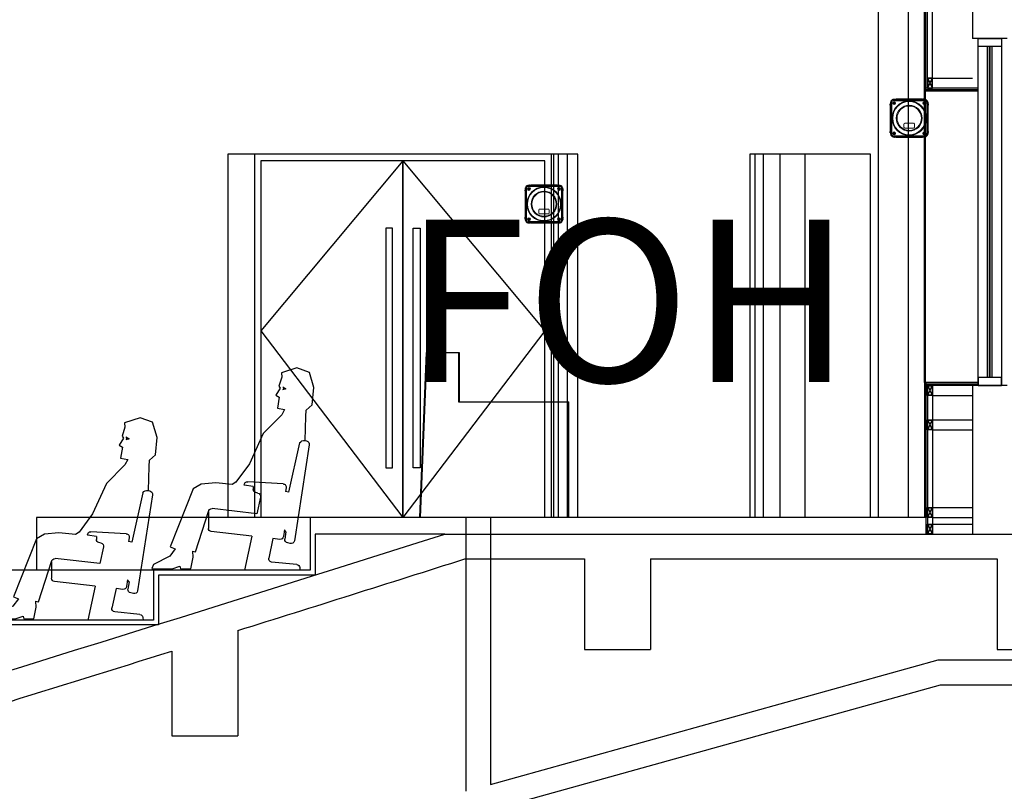
# Model space of a CAD drawing. Units: millimetres. Extents: x 10193183 to 10500600, y -3010188 to -2913420.
# Drawn here: x 10285222 to 10297345, y -2968402 to -2958905 of the extents above; entities that cross this region are included whole.
import ezdxf
from ezdxf.enums import TextEntityAlignment as Align

# ---------------------------------------------------------------- set-up
doc = ezdxf.new("R2010")
doc.units = ezdxf.units.MM
doc.header["$LTSCALE"] = 200
doc.header["$MEASUREMENT"] = 0
doc.layers.get('0').update_dxf_attribs({"linetype": 'CONTINUOUS'})
for name, color, linetype in [('AV-SYSEM', 7, 'CONTINUOUS'), ('E-WIRE-NUM', 10, 'CONTINUOUS'), ('MAN', 7, 'CONTINUOUS'), ('MS-MM-4XP', 7, 'CONTINUOUS'), ('PLAN', 8, 'CONTINUOUS'), ('SEATING', 7, 'CONTINUOUS'), ('SPEAKER', 3, 'CONTINUOUS')]:
    doc.layers.add(name, color=color, linetype=linetype)
doc.layers.add('detail', color=7, linetype='CONTINUOUS', lineweight=9)
doc.styles.add('울릉도L', font='txt')

# ---------------------------------------------------------------- blocks, each defined once
blk = doc.blocks.new('MAN')
at = {"color": 8}
for p, q in [((-53.5, 759.1), (34.3, 176.7)), ((4.6, 770.4), (70.9, 471.8)), ((85.4, 497.3), (90.2, 474.8)), ((103.8, 521.4), (318.2, 533.6)), ((285, 504.7), (339.3, 513)), ((285, 504.7), (285, 487.4)), ((339.3, 513.6), (339.3, 513)), ((70.9, 471.8), (90.2, 474.8)), ((241.4, 441.3), (262.9, 340.2)), ((256.5, 464.9), (269.5, 467.9)), ((262.9, 340.2), (533.3, 369.7)), ((555.5, 349.9), (555.5, 250.3)), ((85.5, 231.8), (94.5, 243.5)), ((94.5, 243.5), (100.8, 202)), ((85.5, 231.8), (92.3, 187.2)), ((122.8, 185.1), (164.3, 189.7)), ((164.3, 189.7), (189.3, 72)), ((291.9, 203.6), (537.6, 230.4)), ((291.9, 203.6), (335.5, -1.3)), ((58.9, 160.3), (74.7, 164.2)), ((1.3, 15.7), (0, 0)), ((0, 0), (335.5, -1.3)), ((19, 34), (171.9, 48))]:
    blk.add_line(p, q, dxfattribs=at)
for centre, radius, start, end in [((-21.4, 753.7), 30.9, 32.8168, 100.98002), ((105, 501.4), 20, 93.25604, 191.99815), ((265, 487.4), 20, 282.93099, 0), ((319.3, 513.6), 20, 0, 93.25604), ((261, 445.4), 20, 102.93099, 191.99815), ((535.5, 349.9), 20, 0, 96.22358), ((535.5, 250.3), 20, 276.22358, 0), ((72.5, 184.1), 20, 276.22358, 8.73773), ((120.6, 205), 20, 188.73773, 276.22358), ((54.1, 179.7), 20, 188.57589, 284.02296), ((169.7, 67.9), 20, 276.22358, 11.99815), ((21.2, 14.1), 20, 96.22358, 175.34994)]:
    blk.add_arc(centre, radius, start, end, dxfattribs=at)
at = {"layer": 'MAN', "color": 8}
for p, q in [((-80.2, 1106), (-52.8, 1197.3)), ((-52.8, 1197.3), (22.9, 1223.4)), ((22.9, 1223.4), (116.6, 1193.4)), ((116.6, 1193.4), (114.5, 1166.9)), ((114.5, 1166.9), (131.5, 1112.7)), ((-71, 1000.1), (-80.2, 1106)), ((131.5, 1112.7), (123.4, 1100.5)), ((123.4, 1100.5), (149.9, 1057.8)), ((149.9, 1057.8), (129.5, 1045.5)), ((129.5, 1045.5), (139.7, 979.1)), ((-34.3, 967.5), (-71, 1000.1)), ((-32.3, 928.9), (-34.3, 967.5)), ((139.7, 979.1), (96.8, 971)), ((96.8, 971), (113.7, 938.5)), ((-28.8, 783.7), (-32.3, 928.9)), ((113.7, 938.5), (225.5, 825.2)), ((-27.2, 783.9), (-37.8, 781.7)), ((225.5, 825.2), (308.1, 641.9)), ((308.1, 641.9), (390.1, 530.7)), ((390.1, 530.7), (411.9, 516.5)), ((633.3, 107.4), (554.1, 358.9)), ((786.4, 137.1), (755.9, 124.8)), ((755.9, 124.8), (788.5, 80.1)), ((649.6, 111.5), (633.3, 107.4)), ((647.2, 76), (649.6, 111.5)), ((661.5, 4.8), (647.2, 76)), ((788.5, 80.1), (886.2, 29.2)), ((723.3, 4.8), (661.5, 4.8)), ((727.4, 21), (723.3, 4.8)), ((774.2, 4.8), (727.4, 21)), ((896.4, 6.8), (774.2, 4.8)), ((886.2, 29.2), (896.4, 6.8))]:
    blk.add_line(p, q, dxfattribs=at)
for points in [[(108.8, 1109.7), (89.1, 1096.8), (109.5, 1091.4)], [(104.7, 1105.6), (106.1, 1092.7)], [(411.9, 516.5), (511.6, 526), (600.1, 518.2), (647.6, 490), (786.4, 137.1)]]:
    blk.add_lwpolyline(points, dxfattribs=at)
at = {"layer": 'SEATING', "color": 8}
blk.add_arc((-33.7, 762.1), 20, 101.65919, 188.57589, dxfattribs=at)
blk = doc.blocks.new('MANR')
at = {"layer": 'SEATING', "xscale": -1}
blk.add_blockref('MAN', (0, 0), dxfattribs=at)
blk = doc.blocks.new('MM-4XP_FRONT')
at = {"layer": 'detail'}
for p, q in [((-1.87, 3.74), (-1.87, 0.3)), ((1.72, 3.89), (-1.72, 3.89)), ((-1.66, 3.66), (-1.61, 3.69)), ((-1.66, 3.61), (-1.66, 3.66)), ((-1.61, 3.58), (-1.66, 3.61)), ((-1.61, 3.69), (-1.57, 3.66)), ((-1.57, 3.61), (-1.61, 3.58)), ((-1.57, 3.66), (-1.57, 3.61)), ((1.57, 3.66), (1.61, 3.69)), ((1.57, 3.6), (1.57, 3.66)), ((1.62, 3.58), (1.57, 3.6)), ((1.61, 3.69), (1.66, 3.66)), ((1.66, 3.61), (1.62, 3.58)), ((1.66, 3.66), (1.66, 3.61)), ((1.87, 0.3), (1.87, 3.74)), ((-0.56, 1.04), (-0.56, 1.4)), ((-0.47, 1.48), (0.47, 1.48)), ((0.56, 1.4), (0.56, 1.04)), ((-1.72, 0.15), (1.72, 0.15)), ((-1.66, 0.43), (-1.61, 0.46)), ((-1.66, 0.38), (-1.66, 0.43)), ((-1.61, 0.35), (-1.66, 0.38)), ((-1.61, 0.46), (-1.57, 0.43)), ((-1.57, 0.38), (-1.61, 0.35)), ((-1.57, 0.43), (-1.57, 0.38)), ((0.47, 0.96), (-0.47, 0.96)), ((1.57, 0.43), (1.61, 0.46)), ((1.57, 0.38), (1.57, 0.43)), ((1.61, 0.35), (1.57, 0.38)), ((1.61, 0.46), (1.66, 0.43)), ((1.66, 0.38), (1.61, 0.35)), ((1.66, 0.43), (1.66, 0.38))]:
    blk.add_line(p, q, dxfattribs=at)
for centre, radius in [((0, 2.02), 1.84), ((-1.61, 3.63), 0.156), ((0, 2.02), 1.77), ((-1.61, 3.63), 0.078), ((0, 2.02), 1.38), ((0, 2.02), 1.3), ((1.61, 3.63), 0.156), ((1.61, 3.63), 0.078), ((-1.61, 0.4), 0.156), ((-1.61, 0.4), 0.078), ((1.61, 0.4), 0.156), ((1.61, 0.4), 0.078)]:
    blk.add_circle(centre, radius, dxfattribs=at)
for centre, start, end in [((-1.72, 3.74), 90, 180), ((1.72, 3.74), 0, 90), ((-1.72, 0.3), 180, 270), ((1.72, 0.3), 270, 0)]:
    blk.add_arc(centre, 0.15, start, end, dxfattribs=at)
for centre, major_axis in [((-0.31, 1.24), (0.223, -0.223)), ((0.31, 1.24), (-0.223, -0.223)), ((-0.31, 1.21), (0.223, 0.223)), ((0.31, 1.21), (-0.223, 0.223))]:
    blk.add_ellipse(centre, major_axis=major_axis, ratio=0.443713, start_param=2.72398, end_param=3.559206, dxfattribs=at)
at = {"layer": 'MS-MM-4XP'}
for p, q in [((-2.02, 3.57), (-2.02, 3.51)), ((-2.02, 3.43), (-2.02, 3.51)), ((-2.02, 3.43), (-2.02, 0.61)), ((-2.01, 3.6), (-1.97, 3.64)), ((-2.01, 3.6), (-2.01, 3.59)), ((-2, 3.64), (-2, 3.61)), ((-1.97, 0.3), (-1.97, 3.74)), ((-1.72, 3.99), (1.72, 3.99)), ((-1.62, 3.99), (-1.58, 4.03)), ((-1.59, 4.02), (-1.62, 4.02)), ((-1.57, 4.03), (-1.58, 4.03)), ((-1.56, 4.04), (-1.49, 4.04)), ((-1.49, 4.04), (-1.41, 4.04)), ((1.41, 4.04), (-1.41, 4.04)), ((1.41, 4.04), (1.49, 4.04)), ((1.56, 4.04), (1.49, 4.04)), ((1.58, 4.03), (1.57, 4.03)), ((1.58, 4.03), (1.62, 3.99)), ((1.62, 4.02), (1.59, 4.02)), ((1.97, 3.74), (1.97, 0.3)), ((1.97, 3.64), (2.01, 3.59)), ((2, 3.64), (2, 3.61)), ((2.01, 3.59), (2.01, 3.59)), ((2.02, 3.57), (2.02, 3.51)), ((2.02, 3.51), (2.02, 3.43)), ((2.02, 0.61), (2.02, 3.43)), ((-2.02, 0.53), (-2.02, 0.61)), ((-2.02, 0.46), (-2.02, 0.53)), ((-2.01, 0.44), (-2.01, 0.44)), ((-1.97, 0.39), (-2.01, 0.44)), ((-2, 0.43), (-2, 0.39)), ((1.72, 0.05), (-1.72, 0.05)), ((-1.58, 0), (-1.62, 0.05)), ((-1.62, 0.02), (-1.59, 0.02)), ((-1.58, 0), (-1.57, 0)), ((-1.56, 0), (-1.49, 0)), ((-1.41, 0), (-1.49, 0)), ((-1.41, 0), (1.41, 0)), ((1.49, 0), (1.41, 0)), ((1.56, 0), (1.49, 0)), ((1.57, 0), (1.58, 0)), ((1.62, 0.05), (1.58, 0)), ((1.59, 0.02), (1.62, 0.02)), ((2.01, 0.44), (1.97, 0.39)), ((2, 0.43), (2, 0.39)), ((2.01, 0.44), (2.01, 0.44)), ((2.02, 0.61), (2.02, 0.53)), ((2.02, 0.46), (2.02, 0.53))]:
    blk.add_line(p, q, dxfattribs=at)
for centre, radius, start, end in [((-1.97, 3.57), 0.0512, 157.3801, 180), ((-1.62, 3.64), 0.375, 149.6763, 180), ((-1.72, 3.74), 0.25, 90, 180), ((-1.62, 3.64), 0.375, 90, 120.3237), ((-1.56, 3.98), 0.0512, 90, 112.6199), ((1.56, 3.98), 0.0512, 67.3801, 90), ((1.62, 3.64), 0.375, 59.6763, 90), ((1.72, 3.74), 0.25, 0, 90), ((1.62, 3.64), 0.375, 0, 30.3237), ((1.97, 3.57), 0.0512, 0, 22.6199), ((-1.97, 0.46), 0.0512, 180, 202.6199), ((-1.62, 0.39), 0.375, 180, 210.3237), ((-1.72, 0.3), 0.25, 180, 270), ((-1.62, 0.39), 0.375, 239.6763, 270), ((-1.56, 0.05), 0.0512, 247.3801, 270), ((1.56, 0.05), 0.0512, 270, 292.6199), ((1.62, 0.39), 0.375, 270, 300.3237), ((1.72, 0.3), 0.25, 270, 0), ((1.62, 0.39), 0.375, 329.6763, 0), ((1.97, 0.46), 0.0512, 337.3801, 0)]:
    blk.add_arc(centre, radius, start, end, dxfattribs=at)

msp = doc.modelspace()

# ---------------------------------------------------------------- linework, layer by layer
at = {"layer": 'PLAN', "linetype": 'Continuous'}
for p, q in [((10296953, -2954056), (10296953, -2959138)), ((10296398, -2959748), (10296398, -2956516)), ((10296459, -2959626), (10296459, -2956516)), ((10296380, -2959784), (10296380, -2956687)), ((10296375, -2965033), (10296375, -2956901)), ((10295796, -2965033), (10295796, -2957094)), ((10296166, -2965033), (10296166, -2957095)), ((10297380, -2959138), (10296953, -2959138)), ((10297024, -2963407), (10297024, -2959236)), ((10297139, -2963309), (10297139, -2959236)), ((10297163, -2963309), (10297163, -2959236)), ((10297170, -2963309), (10297170, -2959236)), ((10297195, -2963309), (10297195, -2959236)), ((10297309, -2959236), (10297309, -2963407)), ((10296402, -2959629), (10296456, -2959745)), ((10296402, -2959745), (10296456, -2959629)), ((10296459, -2959626), (10296953, -2959626)), ((10296362, -2963370), (10296362, -2959784)), ((10297024, -2959748), (10296380, -2959748)), ((10297024, -2959766), (10296380, -2959766)), ((10289940, -2960641), (10288192, -2962736)), ((10289940, -2960641), (10291688, -2962736)), ((10291770, -2960561), (10291770, -2960561)), ((10291799, -2965033), (10291799, -2960561)), ((10291854, -2965033), (10291854, -2960561)), ((10291967, -2965033), (10291967, -2960561)), ((10294278, -2965033), (10294278, -2960561)), ((10294378, -2965033), (10294378, -2960561)), ((10294585, -2965033), (10294585, -2960561)), ((10294892, -2965033), (10294892, -2960561)), ((10288192, -2962736), (10289940, -2965032)), ((10291688, -2962736), (10289940, -2965032)), ((10290228, -2963000), (10290143, -2965033)), ((10290236, -2963000), (10290152, -2965033)), ((10290228, -2963000), (10290625, -2963000)), ((10290236, -2963000), (10290634, -2963000)), ((10290625, -2963000), (10290625, -2963610)), ((10290634, -2963000), (10290634, -2963610)), ((10296380, -2963370), (10296380, -2965236)), ((10296380, -2963370), (10296380, -2965236)), ((10297024, -2963389), (10296380, -2963389)), ((10297024, -2963389), (10296380, -2963389)), ((10297024, -2963407), (10296380, -2963407)), ((10297024, -2963407), (10296380, -2963407)), ((10296398, -2963407), (10296398, -2965114)), ((10296398, -2963407), (10296398, -2965114)), ((10296402, -2963526), (10296456, -2963410)), ((10296402, -2963410), (10296456, -2963526)), ((10296953, -2963407), (10296953, -2965236)), ((10297380, -2963407), (10296953, -2963407)), ((10296459, -2963529), (10296459, -2965114)), ((10296459, -2963529), (10296956, -2963529)), ((10290625, -2963610), (10291974, -2963610)), ((10290634, -2963610), (10291983, -2963610)), ((10291974, -2965033), (10291974, -2963610)), ((10291983, -2965033), (10291983, -2963610)), ((10296402, -2963950), (10296456, -2963835)), ((10296402, -2963835), (10296456, -2963950)), ((10296459, -2963832), (10296953, -2963832)), ((10296459, -2963954), (10296956, -2963954)), ((10296402, -2965030), (10296456, -2964914)), ((10296402, -2964914), (10296456, -2965030)), ((10296459, -2964911), (10296953, -2964911)), ((10285427, -2965033), (10285427, -2965679)), ((10285427, -2965033), (10285427, -2965679)), ((10288800, -2965033), (10285428, -2965033)), ((10285428, -2965033), (10285428, -2965679)), ((10288800, -2965033), (10285428, -2965033)), ((10285428, -2965033), (10285428, -2965679)), ((10296402, -2965233), (10296456, -2965118)), ((10296402, -2965118), (10296456, -2965233)), ((10296459, -2965033), (10296956, -2965033)), ((10296459, -2965114), (10296953, -2965114)), ((10290455, -2965236), (10297207, -2965236)), ((10296459, -2965236), (10296956, -2965236)), ((10297207, -2965236), (10306812, -2965236)), ((10290704, -2965541), (10292176, -2965541)), ((10292176, -2965541), (10292176, -2966659)), ((10292989, -2965541), (10292989, -2966659)), ((10292989, -2965541), (10297258, -2965541)), ((10297258, -2965541), (10297258, -2966659)), ((10286869, -2965679), (10283135, -2965679)), ((10286869, -2965679), (10283135, -2965679)), ((10287907, -2966424), (10287907, -2967718)), ((10287094, -2966678), (10287094, -2967718)), ((10292176, -2966659), (10292989, -2966659)), ((10297258, -2966659), (10298071, -2966659)), ((10287094, -2967718), (10287907, -2967718))]:
    msp.add_line(p, q, dxfattribs=at)
for points in [[(10297024, -2959784), (10296362, -2959784), (10296362, -2956687)], [(10292095, -2965033), (10292095, -2960561), (10287785, -2960561), (10287785, -2965033)], [(10291770, -2965033), (10291770, -2960561), (10288111, -2960561), (10288111, -2965033)], [(10289940, -2965032), (10289940, -2960641), (10288192, -2960642), (10288192, -2965033)], [(10291688, -2965033), (10291688, -2960642), (10289940, -2960641), (10289940, -2965032)], [(10295696, -2965033), (10295696, -2960561), (10294212, -2960561), (10294212, -2965033)], [(10297024, -2963370), (10296362, -2963370), (10296362, -2963650)], [(10297024, -2963370), (10296362, -2963370), (10296362, -2965033)], [(10297024, -2963370), (10296362, -2963370), (10296362, -2963650)], [(10297024, -2963370), (10296362, -2963370), (10296362, -2965033)], [(10296380, -2965033), (10288800, -2965033), (10288800, -2965679), (10286869, -2965679), (10286869, -2966294), (10284938, -2966294), (10284938, -2966897), (10283007, -2966897), (10283007, -2967493), (10281075, -2967493), (10281075, -2968077), (10279144, -2968077), (10279144, -2968649), (10277213, -2968649), (10277213, -2969213), (10275282, -2969213), (10275282, -2969764), (10273351, -2969764), (10273351, -2970301), (10271420, -2970301), (10271420, -2970824), (10269488, -2970824), (10269488, -2971335), (10265931, -2971335)], [(10290455, -2965236), (10288861, -2965236), (10288861, -2965740), (10286930, -2965740), (10286930, -2966355), (10284999, -2966355), (10284999, -2966958), (10283068, -2966958), (10283068, -2967554), (10281136, -2967554), (10281136, -2968138), (10279205, -2968138), (10279205, -2968710), (10277274, -2968710), (10277274, -2969274), (10275343, -2969274), (10275343, -2969825), (10273412, -2969825), (10273412, -2970362), (10271481, -2970362), (10271481, -2970885), (10269549, -2970885), (10269549, -2971538)]]:
    msp.add_lwpolyline(points, dxfattribs=at)
for points in [[(10297309, -2959138), (10297309, -2959236), (10297024, -2959236), (10297024, -2959138)], [(10296459, -2959748), (10296459, -2959626), (10296398, -2959626), (10296398, -2959748)], [(10296456, -2959745), (10296456, -2959629), (10296402, -2959629), (10296402, -2959745)], [(10289813, -2961472), (10289728, -2961472), (10289728, -2964422), (10289813, -2964422)], [(10290067, -2961472), (10290152, -2961472), (10290152, -2964422), (10290067, -2964422)], [(10297309, -2963407), (10297309, -2963309), (10297024, -2963309), (10297024, -2963407)], [(10296459, -2963407), (10296459, -2963529), (10296398, -2963529), (10296398, -2963407)], [(10296456, -2963410), (10296456, -2963526), (10296402, -2963526), (10296402, -2963410)], [(10296459, -2963832), (10296459, -2963954), (10296398, -2963954), (10296398, -2963832)], [(10296456, -2963835), (10296456, -2963950), (10296402, -2963950), (10296402, -2963835)], [(10296459, -2964911), (10296459, -2965033), (10296398, -2965033), (10296398, -2964911)], [(10296456, -2964914), (10296456, -2965030), (10296402, -2965030), (10296402, -2964914)], [(10296459, -2965114), (10296459, -2965236), (10296398, -2965236), (10296398, -2965114)], [(10296456, -2965118), (10296456, -2965233), (10296402, -2965233), (10296402, -2965118)]]:
    msp.add_lwpolyline(points, close=True, dxfattribs=at)
for radius, start, end in [(745518, 285.935728, 287.613852), (745884, 287.399733, 287.624975), (745884, 286.991088, 287.334289)]:
    msp.add_arc((10064861, -2254670), radius, start, end, dxfattribs=at)
at = {"layer": 'SPEAKER', "color": 1}
for p, q in [((10290715, -2965033), (10290715, -2968402)), ((10291020, -2965033), (10291020, -2968318)), ((10291020, -2968318), (10296529, -2966786)), ((10296529, -2966786), (10306921, -2966786)), ((10259354, -2977433), (10296560, -2967091)), ((10296560, -2967091), (10307226, -2967091))]:
    msp.add_line(p, q, dxfattribs=at)

# ---------------------------------------------------------------- block references
at = {"layer": 'AV-SYSEM', "color": 5, "lineweight": 30, "xscale": 115.251086481032, "yscale": 115.2510864874348, "zscale": 115.2510864877436}
for p in [(10296174, -2960350), (10291677, -2961407)]:
    msp.add_blockref('MM-4XP_FRONT', p, dxfattribs=at)
at = {"layer": 'PLAN', "linetype": 'Continuous', "xscale": 2.032800000405415, "yscale": 2.032800000044517, "zscale": 2.0328, "rotation": 359.7794881067152}
for p in [(10288672, -2965679), (10286741, -2966294)]:
    msp.add_blockref('MANR', p, dxfattribs=at)

# ---------------------------------------------------------------- texts
at = {"layer": 'E-WIRE-NUM', "color": 2, "style": '울릉도L'}
msp.add_text('FOH', height=2000, dxfattribs=at).set_placement((10292706, -2962625), align=Align.MIDDLE)

doc.saveas('drawing.dxf')
